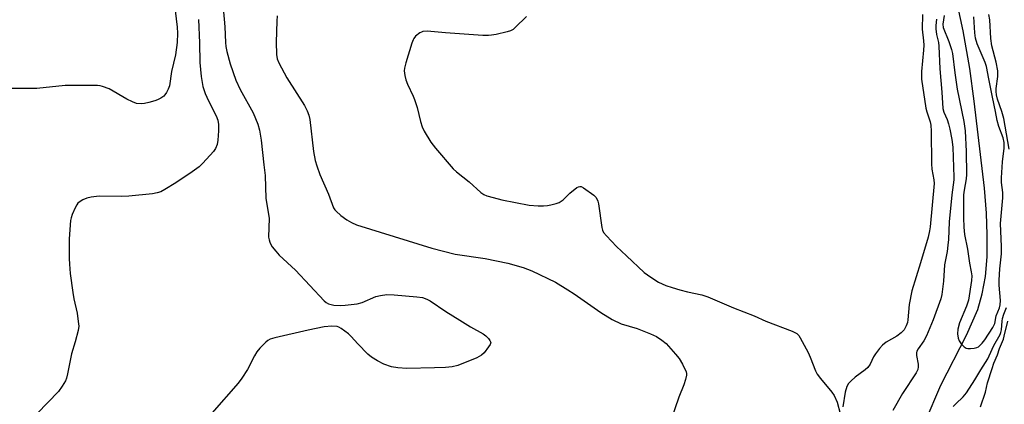
# Model space of a CAD drawing. Units: inches. Extents: x 1177769 to 1183769, y 513460 to 517460.
# Drawn here: x 1179791 to 1180103, y 514443 to 514565 of the extents above; entities that cross this region are included whole.
import ezdxf

# ---------------------------------------------------------------- set-up
doc = ezdxf.new("R2010")
doc.units = ezdxf.units.IN
doc.header["$MEASUREMENT"] = 0
doc.layers.add('HYDRO-Single Line Stream', color=4, linetype='Continuous')
doc.layers.add('Undefined', color=1, linetype='Continuous')

msp = doc.modelspace()

# ---------------------------------------------------------------- linework, layer by layer
at = {"layer": 'HYDRO-Single Line Stream'}
msp.add_lwpolyline([(1180067.08, 514425.19), (1180071.69, 514429.55), (1180074.56, 514432.67), (1180076.01, 514434.77), (1180077.51, 514437.61), (1180082.48, 514449.24), (1180090.56, 514465.01), (1180094.15, 514473.2), (1180095.58, 514478.09), (1180096.55, 514483.56), (1180097.08, 514489.82), (1180097.17, 514496.78), (1180096.88, 514503.67), (1180096.23, 514511.5), (1180092.98, 514539.06), (1180091.66, 514549.42), (1180089.56, 514561.36), (1180087, 514573.09), (1180084.26, 514583.28), (1180080.62, 514592.76), (1180075.09, 514603.68), (1180068.39, 514615.07), (1180066.12, 514618.68)], dxfattribs=at)
at = {"layer": 'Undefined'}
for points, elevation in [([(1179855.08, 514572.31), (1179855.88, 514562.59), (1179856.04, 514557.68), (1179856.16, 514556.39), (1179856.51, 514554.76), (1179857.56, 514550.9), (1179859.32, 514545.67), (1179860.71, 514542.8), (1179864.88, 514535.41), (1179866.28, 514531.81), (1179866.89, 514529.86), (1179867.42, 514526.76), (1179868.19, 514518.89), (1179868.62, 514515.5), (1179868.9, 514508.29), (1179869.87, 514502.03), (1179869.73, 514496.03), (1179869.88, 514495.23), (1179870.14, 514494.46), (1179870.47, 514493.72), (1179870.91, 514493.01), (1179871.98, 514491.65), (1179873.09, 514490.39), (1179878.2, 514485.58), (1179887.32, 514475.95), (1179887.97, 514475.37), (1179888.69, 514474.95), (1179890.36, 514474.56), (1179892.36, 514474.39), (1179894.01, 514474.52), (1179897.72, 514474.99), (1179899.38, 514475.41), (1179903.66, 514477.27), (1179905.09, 514477.6), (1179907.13, 514477.88), (1179909.42, 514477.8), (1179916.66, 514477.15), (1179918.4, 514476.9), (1179919.78, 514476.45), (1179920.83, 514475.95), (1179925.82, 514472.54), (1179930.2, 514469.75), (1179933.63, 514467.7), (1179937.59, 514465.5), (1179938.47, 514464.79), (1179939.27, 514463.98), (1179939.77, 514463.36), (1179940.01, 514462.72), (1179939.82, 514462.03), (1179939.37, 514461.34), (1179937.9, 514459.49), (1179937.07, 514458.68), (1179935.58, 514457.89), (1179929.62, 514455.45), (1179927.79, 514455.03), (1179925.76, 514454.84), (1179922.27, 514454.66), (1179913.49, 514454.45), (1179910.59, 514454.67), (1179908.62, 514455.04), (1179906.21, 514455.81), (1179904.2, 514456.89), (1179902.25, 514458.1), (1179901.12, 514459), (1179898, 514462.25), (1179895.89, 514464.64), (1179895.05, 514465.43), (1179892.68, 514467.18), (1179891.93, 514467.59), (1179891.39, 514467.76), (1179889.69, 514467.83), (1179887.36, 514467.62), (1179882.28, 514466.62), (1179871.68, 514464.14), (1179870.28, 514463.73), (1179869.52, 514463.34), (1179868.85, 514462.79), (1179866.98, 514460.87), (1179866.01, 514459.75), (1179865.26, 514458.53), (1179863.07, 514454.14), (1179861.29, 514451.48), (1179860.09, 514449.84), (1179851.8, 514440.4)], 196), ([(1179839.98, 514569.55), (1179840.81, 514562.43), (1179840.93, 514560.57), (1179840.8, 514557.62), (1179840.28, 514553.68), (1179839.04, 514548.47), (1179838.35, 514543.92), (1179837.96, 514542.83), (1179837.43, 514541.8), (1179836.94, 514541.1), (1179836.53, 514540.7), (1179835.6, 514540.02), (1179834.59, 514539.45), (1179833.78, 514539.15), (1179831.83, 514538.61), (1179830.43, 514538.31), (1179829.6, 514538.24), (1179827.97, 514538.38), (1179826.67, 514538.81), (1179824.89, 514539.72), (1179819.3, 514542.93), (1179817.22, 514543.73), (1179816.42, 514543.92), (1179815.54, 514544.01), (1179805.36, 514544.02), (1179796.38, 514543.05), (1179787.83, 514543.09)], 200), ([(1179847.53, 514564.95), (1179847.9, 514557.55), (1179848.02, 514551.29), (1179848.37, 514546.88), (1179848.97, 514543.72), (1179849.66, 514541.52), (1179850.69, 514539.13), (1179853.17, 514534.38), (1179853.64, 514533.08), (1179853.85, 514531.71), (1179853.92, 514529.72), (1179853.71, 514526.75), (1179853.45, 514525.32), (1179852.93, 514524.07), (1179852.28, 514523.14), (1179848.97, 514519.48), (1179847.71, 514518.27), (1179845.53, 514516.69), (1179840.42, 514513.22), (1179836.87, 514511.09), (1179835.58, 514510.41), (1179834.46, 514510.02), (1179833, 514509.71), (1179825.49, 514509), (1179823.17, 514508.92), (1179816.12, 514508.96), (1179813.59, 514508.72), (1179812.24, 514508.42), (1179810.96, 514507.85), (1179809.79, 514507.12), (1179809.39, 514506.75), (1179809.06, 514506.31), (1179808.53, 514505.31), (1179807.61, 514503.19), (1179807.22, 514502.11), (1179807.04, 514501.27), (1179806.62, 514495.52), (1179806.62, 514489.27), (1179806.68, 514487.49), (1179806.92, 514484.53), (1179807.73, 514478.52), (1179808.08, 514476.53), (1179809.12, 514472.03), (1179809.52, 514469.38), (1179809.63, 514467.91), (1179809.47, 514466.5), (1179808.57, 514462.91), (1179807.4, 514459.18), (1179806.13, 514452.77), (1179805.78, 514451.41), (1179805.47, 514450.62), (1179804.41, 514448.87), (1179803.2, 514447.2), (1179796.49, 514440.22)], 198), ([(1179872.45, 514566.11), (1179872.3, 514564.33), (1179872.13, 514557.74), (1179872.22, 514553.84), (1179872.46, 514552.48), (1179873.01, 514551.16), (1179875.55, 514546.49), (1179881.04, 514537.75), (1179881.98, 514535.99), (1179882.45, 514534.66), (1179882.78, 514533.26), (1179883.99, 514523.16), (1179884.52, 514520.32), (1179884.98, 514518.64), (1179885.94, 514515.87), (1179888.69, 514509.65), (1179890.3, 514505.35), (1179890.74, 514504.67), (1179891.11, 514504.24), (1179892.6, 514502.88), (1179894.45, 514501.5), (1179895.97, 514500.66), (1179897.55, 514499.95), (1179921.42, 514492.57), (1179928.8, 514490.66), (1179938.26, 514489.25), (1179945.41, 514487.84), (1179950.29, 514486.47), (1179953.08, 514485.44), (1179960.49, 514481.77), (1179964.46, 514479.4), (1179966.4, 514478.13), (1179974.87, 514472.16), (1179978.42, 514469.94), (1179981.32, 514468.63), (1179986.32, 514467.11), (1179990.63, 514465.43), (1179992.45, 514464.58), (1179994.14, 514463.45), (1179995.5, 514462.35), (1179998.53, 514459.03), (1179999.68, 514457.66), (1180000.73, 514455.87), (1180001.82, 514453.47), (1180001.94, 514452.92), (1180001.94, 514452.37), (1180001.68, 514450.97), (1180001.17, 514449.31), (1179999.54, 514445.37), (1179995.79, 514434.35)], 194), ([(1179951.33, 514565.9), (1179947.74, 514562.34), (1179947.08, 514561.77), (1179946.33, 514561.33), (1179945.22, 514560.98), (1179941.7, 514560.2), (1179940.23, 514559.92), (1179939.35, 514559.83), (1179937.57, 514559.89), (1179925.69, 514560.7), (1179919.92, 514561.19), (1179918.57, 514561.08), (1179918.07, 514560.93), (1179917.58, 514560.67), (1179916.27, 514559.59), (1179915.73, 514558.94), (1179915.46, 514558.47), (1179915.04, 514557.38), (1179913.18, 514551.16), (1179912.75, 514549.47), (1179912.67, 514548.63), (1179912.85, 514547.19), (1179913.17, 514545.77), (1179913.71, 514544.41), (1179915.5, 514540.69), (1179915.94, 514539.61), (1179916.72, 514537.09), (1179917.79, 514532.6), (1179918.34, 514530.92), (1179919, 514529.62), (1179921.08, 514526.1), (1179922.54, 514524.24), (1179928.15, 514517.69), (1179929.24, 514516.7), (1179933.17, 514513.54), (1179936.94, 514510.17), (1179937.84, 514509.58), (1179938.84, 514509.12), (1179940.75, 514508.55), (1179943.53, 514507.84), (1179952.21, 514506.15), (1179955.05, 514505.96), (1179956.76, 514505.93), (1179957.96, 514506.03), (1179959.05, 514506.24), (1179960.68, 514506.64), (1179961.72, 514507.01), (1179962.95, 514507.8), (1179965.03, 514509.93), (1179967.3, 514511.75), (1179967.76, 514512), (1179968.22, 514512.11), (1179968.69, 514512.03), (1179969.39, 514511.67), (1179972.67, 514509.29), (1179973.27, 514508.7), (1179973.73, 514507.97), (1179973.95, 514507.44), (1179974.14, 514506.58), (1179975.14, 514499.09), (1179975.36, 514498.29), (1179975.74, 514497.55), (1179976.64, 514496.45), (1179979.79, 514493.05), (1179983, 514490.14), (1179988.55, 514484.85), (1179990.66, 514483.37), (1179993.07, 514481.84), (1179995.47, 514480.77), (1179997.39, 514480.09), (1179999.87, 514479.34), (1180002.29, 514478.73), (1180006.8, 514477.77), (1180008.77, 514477.19), (1180016.82, 514473.64), (1180023.43, 514471.14), (1180027.1, 514469.48), (1180035.39, 514466.28), (1180036.92, 514465.53), (1180037.51, 514464.95), (1180037.98, 514464.23), (1180040.5, 514459.52), (1180041.14, 514458.11), (1180042.85, 514453.75), (1180043.36, 514452.7), (1180044.36, 514451.34), (1180047.99, 514447.04), (1180048.74, 514445.9), (1180049.61, 514443.87), (1180050.65, 514440.25)], 192), ([(1180076.63, 514566.54), (1180076.59, 514561.83), (1180076.96, 514558.21), (1180077.03, 514556.78), (1180076.97, 514555.24), (1180076.37, 514548.47), (1180076.37, 514546.02), (1180077.71, 514536.85), (1180078, 514535.72), (1180079.08, 514532.57), (1180079.3, 514531.45), (1180079.41, 514529.54), (1180079.47, 514519.23), (1180079.65, 514517.57), (1180080.26, 514514.21), (1180080.34, 514513.04), (1180079.08, 514499.36), (1180078.89, 514498.02), (1180078.4, 514496.07), (1180076.07, 514487.93), (1180073.24, 514479.03), (1180072.48, 514474.75), (1180072.04, 514469.86), (1180071.87, 514469.03), (1180071.54, 514467.97), (1180070.86, 514466.74), (1180069.89, 514465.74), (1180068.49, 514464.77), (1180065.19, 514462.8), (1180064.02, 514461.92), (1180063.03, 514460.81), (1180061.78, 514459.15), (1180061.2, 514458.16), (1180060.05, 514455.85), (1180059.34, 514454.8), (1180058.56, 514454.1), (1180055.31, 514451.78), (1180054.04, 514450.57), (1180053.27, 514449.71), (1180052.73, 514448.79), (1180052.22, 514447.01), (1180051.44, 514442.37)], 190), ([(1180081.08, 514565.03), (1180080.84, 514563.04), (1180080.86, 514561.91), (1180081.06, 514560.21), (1180081.72, 514557.61), (1180081.88, 514556.5), (1180082.11, 514549.26), (1180082.81, 514541.96), (1180083.05, 514536.72), (1180083.39, 514535.56), (1180084.49, 514533.31), (1180084.91, 514531.9), (1180085.31, 514530.17), (1180085.89, 514526.95), (1180086.22, 514524.53), (1180086.56, 514514.98), (1180086.53, 514514.16), (1180085.95, 514509.43), (1180085.06, 514500.92), (1180084.87, 514495.32), (1180084.72, 514493.54), (1180084.43, 514491.47), (1180083.58, 514487.25), (1180083.35, 514482.12), (1180082.77, 514477.87), (1180082.44, 514476.48), (1180080.02, 514469.92), (1180077.89, 514464.8), (1180077.03, 514463.29), (1180075.26, 514460.68), (1180074.9, 514459.94), (1180074.78, 514459.43), (1180074.8, 514458.62), (1180075.26, 514455.81), (1180075.31, 514454.99), (1180075.15, 514454.13), (1180074.65, 514453.09), (1180070.35, 514446.55), (1180067.25, 514441.23)], 188), ([(1180083.47, 514566.19), (1180083.12, 514563.43), (1180083.2, 514562.36), (1180084.98, 514557.96), (1180085.83, 514555.46), (1180086.17, 514554.12), (1180086.89, 514548.01), (1180087.67, 514542.86), (1180089.7, 514532.68), (1180090.14, 514529.69), (1180090.47, 514523.19), (1180090.61, 514515.9), (1180090.5, 514514.52), (1180089.8, 514510.89), (1180089.64, 514509.44), (1180089.68, 514502.16), (1180089.77, 514499.24), (1180089.97, 514496.86), (1180090.94, 514492.26), (1180091.48, 514487.85), (1180092.1, 514485.02), (1180092.23, 514483.78), (1180092.13, 514482.33), (1180091.23, 514476.07), (1180090.61, 514474.25), (1180088.32, 514468.92), (1180087.81, 514466.9), (1180087.77, 514465.47), (1180087.96, 514464.05), (1180088.25, 514463.27), (1180088.87, 514462.34), (1180089.81, 514461.31), (1180090.46, 514460.89), (1180090.99, 514460.77), (1180091.84, 514460.77), (1180093.02, 514460.92), (1180093.86, 514461.14), (1180094.34, 514461.39), (1180095.53, 514462.47), (1180096.39, 514463.56), (1180098.9, 514467.46), (1180099.53, 514468.75), (1180100.01, 514471.17), (1180101, 514473.65), (1180101.27, 514474.68), (1180101.35, 514476), (1180100.95, 514480.89), (1180100.9, 514482.46), (1180101.18, 514486.03), (1180101.69, 514490.82), (1180101.7, 514493.09), (1180101.37, 514500.36), (1180102.13, 514508.44), (1180102.03, 514510.2), (1180101.67, 514513.33), (1180101.64, 514514.86), (1180101.96, 514519.83), (1180102.51, 514524.15), (1180102.5, 514525.98), (1180102.15, 514527.51), (1180100.78, 514531.1), (1180100.28, 514532.92), (1180099.78, 514535.8), (1180098.78, 514540.35), (1180097.64, 514546.14), (1180096.95, 514550.07), (1180096.52, 514551.29), (1180093.97, 514557.18), (1180093.45, 514559.03), (1180093.23, 514560.73), (1180092.9, 514565.7)], 186), ([(1180104.04, 514523.83), (1180102.37, 514533.59), (1180101.77, 514535.81), (1180100.37, 514539.67), (1180100.03, 514541.11), (1180099.93, 514542.08), (1180099.94, 514543.07), (1180100.48, 514546.87), (1180100.51, 514547.87), (1180100.45, 514548.67), (1180099.94, 514551.45), (1180098.55, 514556.59), (1180098.31, 514558.9), (1180098, 514564.83), (1180097.69, 514566.47)], 188), ([(1180086.38, 514442.47), (1180087.17, 514443.32), (1180089.58, 514445.55), (1180090.55, 514446.76), (1180093.25, 514450.91), (1180095.07, 514454.05), (1180097.3, 514457.57), (1180097.78, 514458.51), (1180099.22, 514461.78), (1180101.26, 514465.25), (1180101.5, 514465.93), (1180101.66, 514466.67), (1180101.88, 514469.48), (1180102.02, 514470.31), (1180102.41, 514471.63), (1180103.24, 514473.8)], 188), ([(1180095.02, 514442.36), (1180096.59, 514446.95), (1180097.26, 514449.97), (1180098.66, 514454.51), (1180099.24, 514456.2), (1180100.4, 514458.86), (1180101.05, 514460.82), (1180102.24, 514463.72), (1180102.55, 514464.72), (1180103.64, 514469.42)], 190)]:
    msp.add_lwpolyline(points, dxfattribs=dict(at, elevation=elevation))

doc.saveas('drawing.dxf')
